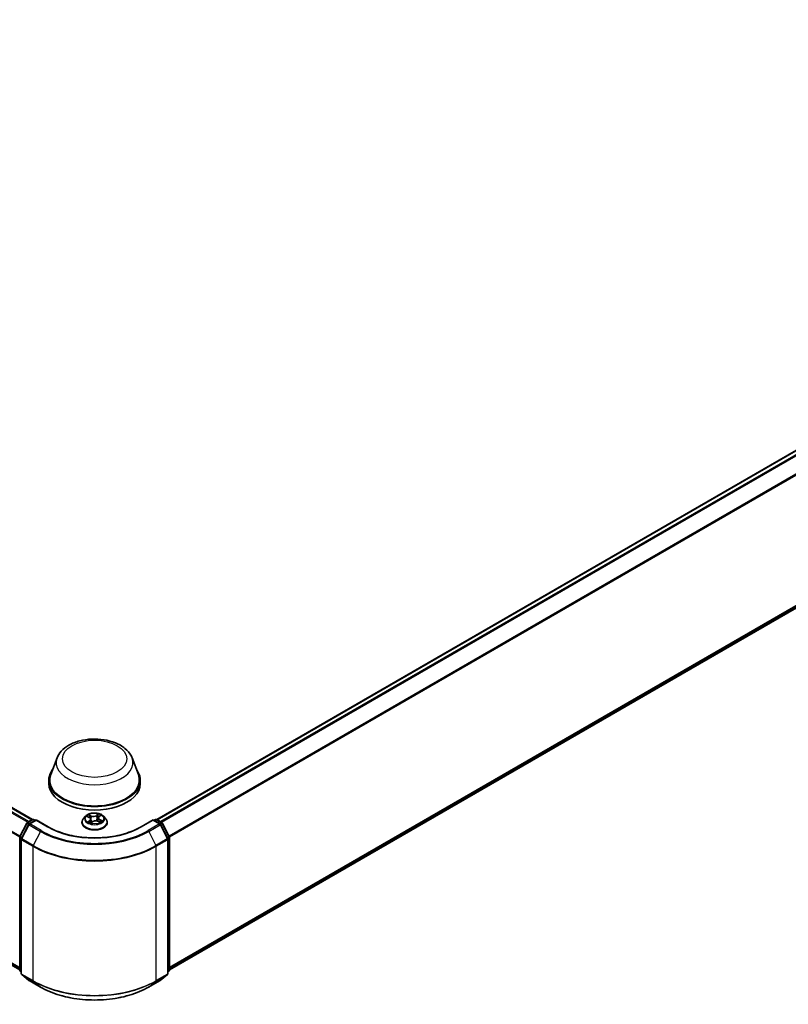
# Model space of a CAD drawing. Units: millimetres. Extents: x 0 to 9043, y 0 to 1826.
# Drawn here: x 69 to 82, y 97 to 114 of the extents above; entities that cross this region are included whole.
import ezdxf

# ---------------------------------------------------------------- set-up
doc = ezdxf.new("R2010")
doc.units = ezdxf.units.MM
doc.layers.add('Visible (ISO)', color=7, linetype='Continuous', lineweight=35)
doc.layers.add('Visible Narrow (ISO)', color=7, linetype='Continuous', lineweight=25)

msp = doc.modelspace()

# ---------------------------------------------------------------- linework, layer by layer
at = {"layer": 'Visible (ISO)'}
for p, q in [((44.54316, 114.09076), (69.01385, 99.9626)), ((71.21129, 99.9626), (95.68198, 114.09076)), ((44.46246, 111.35448), (68.7895, 97.30925)), ((71.43564, 97.30925), (95.76268, 111.35448)), ((69.4495, 101.05105), (69.33829, 100.75529)), ((70.77564, 101.05105), (70.88685, 100.75529)), ((69.30488, 100.65825), (69.30488, 100.59544)), ((70.92026, 100.65825), (70.92026, 100.59544)), ((69.95482, 100.02135), (69.91666, 99.97878)), ((69.98105, 100.01605), (70.01897, 99.99904)), ((70.19238, 100.01322), (70.21918, 100.03464)), ((70.27032, 100.02135), (70.30848, 99.97878)), ((68.79202, 99.66131), (68.91393, 99.90063)), ((68.94652, 99.87548), (68.81922, 99.62558)), ((68.92296, 99.91014), (69.01317, 99.96223)), ((69.07911, 99.95633), (68.95555, 99.88499)), ((69.03625, 99.96223), (69.06279, 99.94691)), ((69.07911, 99.94852), (69.07911, 99.95633)), ((69.2919, 99.83347), (69.07911, 99.95633)), ((69.88949, 99.91084), (69.88949, 99.9134)), ((70.0465, 99.96833), (70.05313, 99.90658)), ((70.04953, 99.90391), (70.07781, 99.92493)), ((70.17195, 99.93287), (70.21104, 99.91657)), ((70.17864, 99.99076), (70.17241, 99.93268)), ((70.33565, 99.91084), (70.33565, 99.9134)), ((71.14603, 99.95633), (70.93324, 99.83347)), ((71.14603, 99.95633), (71.14603, 99.94852)), ((71.26959, 99.88499), (71.14603, 99.95633)), ((71.16235, 99.94691), (71.18889, 99.96223)), ((71.21197, 99.96223), (71.30218, 99.91014)), ((71.40592, 99.62558), (71.27862, 99.87548)), ((71.31121, 99.90063), (71.43312, 99.66131)), ((68.7895, 97.30054), (68.7895, 99.65084)), ((68.8167, 99.6151), (68.8167, 97.24207)), ((71.40844, 97.24207), (71.40844, 99.6151)), ((71.43564, 99.65084), (71.43564, 97.30054)), ((68.8167, 97.26754), (68.79807, 97.28259)), ((68.82527, 97.22412), (68.95258, 97.12122)), ((71.27256, 97.12122), (71.39987, 97.22412)), ((71.42707, 97.28259), (71.40844, 97.26754)), ((68.95555, 97.11918), (69.1568, 97.00299)), ((71.06834, 97.00299), (71.26959, 97.11918))]:
    msp.add_line(p, q, dxfattribs=at)
for centre, start, end in [((68.9345, 99.89016), 120, 153.004492), ((68.96708, 99.86501), 120, 153.004492), ((69.02471, 99.94224), 60, 120), ((71.20043, 99.94224), 60, 120), ((71.25806, 99.86501), 26.995508, 60), ((71.29064, 99.89016), 26.995508, 60), ((68.81258, 99.65084), 153.004492, 180), ((71.41256, 99.65084), 0, 26.995508), ((68.83978, 99.6151), 153.004492, 180), ((71.38536, 99.6151), 0, 26.995508), ((68.81258, 97.30054), 180, 231.051724), ((68.83978, 97.24207), 180, 231.051724), ((71.38536, 97.24207), 308.948276, 0), ((71.41256, 97.30054), 308.948276, 0), ((68.96708, 97.13916), 231.051724, 240), ((71.25806, 97.13916), 300, 308.948276)]:
    msp.add_arc(centre, 0.02308, start, end, dxfattribs=at)
for centre, major_axis, start_param, end_param in [((70.11257, 100.65825), (0.80769, 0), 2.73234536, 6.6924326), ((70.11257, 100.65825), (0.79231, 0), 2.92783652, 6.49694144), ((70.11257, 100.59544), (0.80769, 0), 3.14159265, 6.28318531)]:
    msp.add_ellipse(centre, major_axis=major_axis, ratio=0.57735027, start_param=start_param, end_param=end_param, dxfattribs=at)
for points, knots in [([(69.4495, 101.05105), (69.46584, 101.09452), (69.49123, 101.13416), (69.56016, 101.21085), (69.6063, 101.24616), (69.71525, 101.3078), (69.77941, 101.33292), (69.91597, 101.36884), (69.98836, 101.37961), (70.1341, 101.38639), (70.20741, 101.38253), (70.34915, 101.36047), (70.41752, 101.34225), (70.54363, 101.29154), (70.60131, 101.25896), (70.69723, 101.1803), (70.73635, 101.13446), (70.7673, 101.07166), (70.77173, 101.06146), (70.77564, 101.05105)], [2.56995062, 2.56995062, 2.56995062, 2.56995062, 2.83494232, 2.83494232, 3.15178455, 3.15178455, 3.49955313, 3.49955313, 3.84656809, 3.84656809, 4.19029723, 4.19029723, 4.53530053, 4.53530053, 4.88432433, 4.88432433, 5.2205942, 5.2205942, 5.28403101, 5.28403101, 5.28403101, 5.28403101]), ([(70.27032, 100.02135), (70.26088, 100.03188), (70.2489, 100.04112), (70.22061, 100.05702), (70.20414, 100.06357), (70.16877, 100.07312), (70.1499, 100.07614), (70.11164, 100.07847), (70.09226, 100.07778), (70.05477, 100.07279), (70.03667, 100.06848), (70.00338, 100.05648), (69.98823, 100.04877), (69.96763, 100.03402), (69.96072, 100.02794), (69.95482, 100.02135)], [1.12056253, 1.12056253, 1.12056253, 1.12056253, 1.44157546, 1.44157546, 1.77600406, 1.77600406, 2.10908151, 2.10908151, 2.44039495, 2.44039495, 2.77213086, 2.77213086, 3.10610882, 3.10610882, 3.30702196, 3.30702196, 3.30702196, 3.30702196]), ([(70.19238, 100.01322), (70.19082, 100.01197), (70.18937, 100.01066), (70.18671, 100.00794), (70.1855, 100.00652), (70.18335, 100.00358), (70.18241, 100.00207), (70.18081, 99.99895), (70.18016, 99.99735), (70.17917, 99.99409), (70.17882, 99.99243), (70.17864, 99.99076)], [3.159045946, 3.159045946, 3.159045946, 3.159045946, 3.2717738, 3.2717738, 3.384501654, 3.384501654, 3.497229508, 3.497229508, 3.609957361, 3.609957361, 3.722685215, 3.722685215, 3.722685215, 3.722685215]), ([(70.93324, 99.83347), (70.84791, 99.7842), (70.74863, 99.74252), (70.53211, 99.67882), (70.4149, 99.65682), (70.17426, 99.63481), (70.05088, 99.63481), (69.81024, 99.65682), (69.69303, 99.67882), (69.47651, 99.74252), (69.37723, 99.7842), (69.2919, 99.83347)], [1.57079633, 1.57079633, 1.57079633, 1.57079633, 1.88495559, 1.88495559, 2.19911486, 2.19911486, 2.51327412, 2.51327412, 2.82743339, 2.82743339, 3.14159265, 3.14159265, 3.14159265, 3.14159265]), ([(69.91666, 99.97878), (69.91322, 99.97494), (69.91007, 99.97098), (69.90438, 99.9628), (69.90184, 99.95859), (69.89744, 99.94997), (69.89557, 99.94555), (69.89256, 99.93655), (69.89141, 99.93197), (69.88988, 99.92273), (69.88949, 99.91806), (69.88949, 99.9134)], [3.307021959, 3.307021959, 3.307021959, 3.307021959, 3.402535281, 3.402535281, 3.498048604, 3.498048604, 3.593561926, 3.593561926, 3.689075248, 3.689075248, 3.784588571, 3.784588571, 3.784588571, 3.784588571]), ([(69.88949, 99.91084), (69.88949, 99.89709), (69.89312, 99.88336), (69.90718, 99.85708), (69.91787, 99.84457), (69.94546, 99.82189), (69.9626, 99.8118), (70.00136, 99.79534), (70.023, 99.78898), (70.06851, 99.78061), (70.09236, 99.77859), (70.13992, 99.77904), (70.16362, 99.7815), (70.20856, 99.7907), (70.2298, 99.79744), (70.26772, 99.81462), (70.28439, 99.82508), (70.31129, 99.8488), (70.32156, 99.86208), (70.33302, 99.8874), (70.33565, 99.89911), (70.33565, 99.91084)], [3.78458857, 3.78458857, 3.78458857, 3.78458857, 4.08429915, 4.08429915, 4.39671013, 4.39671013, 4.72120317, 4.72120317, 5.04693111, 5.04693111, 5.37168158, 5.37168158, 5.69603644, 5.69603644, 6.02087054, 6.02087054, 6.34666793, 6.34666793, 6.67058298, 6.67058298, 6.92618122, 6.92618122, 6.92618122, 6.92618122]), ([(70.01706, 99.91875), (70.01888, 99.91762), (70.02082, 99.9165), (70.02489, 99.91432), (70.02702, 99.91325), (70.03147, 99.91118), (70.03378, 99.91017), (70.03858, 99.90823), (70.04106, 99.9073), (70.04573, 99.90569), (70.04788, 99.90499), (70.05008, 99.90432)], [4.536776609, 4.536776609, 4.536776609, 4.536776609, 4.606305748, 4.606305748, 4.675834887, 4.675834887, 4.745364026, 4.745364026, 4.814893165, 4.814893165, 4.872086028, 4.872086028, 4.872086028, 4.872086028]), ([(70.0465, 99.96833), (70.04623, 99.97084), (70.04559, 99.97333), (70.04362, 99.97814), (70.0423, 99.98046), (70.03905, 99.98488), (70.03713, 99.98697), (70.03276, 99.9909), (70.03031, 99.99273), (70.02496, 99.99611), (70.02206, 99.99766), (70.01897, 99.99904)], [0.704899273, 0.704899273, 0.704899273, 0.704899273, 0.874588025, 0.874588025, 1.044276777, 1.044276777, 1.21396553, 1.21396553, 1.383654282, 1.383654282, 1.553343034, 1.553343034, 1.553343034, 1.553343034]), ([(70.17195, 99.93287), (70.16622, 99.93526), (70.15991, 99.93712), (70.14665, 99.93964), (70.13971, 99.9403), (70.1258, 99.94039), (70.11883, 99.93982), (70.10549, 99.93747), (70.09911, 99.93569), (70.08749, 99.93107), (70.08225, 99.92823), (70.07781, 99.92493)], [1.58824962, 1.58824962, 1.58824962, 1.58824962, 1.89542757, 1.89542757, 2.20260552, 2.20260552, 2.50978346, 2.50978346, 2.81696141, 2.81696141, 3.12413936, 3.12413936, 3.12413936, 3.12413936]), ([(70.20716, 99.91819), (70.20761, 99.91846), (70.20806, 99.91873), (70.21034, 99.92015), (70.21208, 99.92132), (70.21533, 99.92365), (70.21684, 99.92483), (70.21963, 99.92716), (70.22091, 99.92831), (70.22324, 99.93058), (70.22429, 99.9317), (70.22523, 99.93278)], [6.162444108, 6.162444108, 6.162444108, 6.162444108, 6.179177662, 6.179177662, 6.249974002, 6.249974002, 6.320770342, 6.320770342, 6.391566682, 6.391566682, 6.462363022, 6.462363022, 6.462363022, 6.462363022]), ([(70.33565, 99.9134), (70.33565, 99.91806), (70.33526, 99.92273), (70.33373, 99.93197), (70.33258, 99.93655), (70.32957, 99.94555), (70.3277, 99.94997), (70.3233, 99.95859), (70.32076, 99.9628), (70.31507, 99.97098), (70.31192, 99.97494), (70.30848, 99.97878)], [0.642995917, 0.642995917, 0.642995917, 0.642995917, 0.73850924, 0.73850924, 0.834022562, 0.834022562, 0.929535884, 0.929535884, 1.025049207, 1.025049207, 1.120562529, 1.120562529, 1.120562529, 1.120562529]), ([(69.1568, 97.00299), (69.25749, 96.94485), (69.37368, 96.89616), (69.62597, 96.82194), (69.76205, 96.79643), (70.0411, 96.77091), (70.18404, 96.77091), (70.46309, 96.79643), (70.59917, 96.82194), (70.85146, 96.89616), (70.96765, 96.94485), (71.06834, 97.00299)], [3.14159265, 3.14159265, 3.14159265, 3.14159265, 3.45575192, 3.45575192, 3.76991118, 3.76991118, 4.08407045, 4.08407045, 4.39822972, 4.39822972, 4.71238898, 4.71238898, 4.71238898, 4.71238898])]:
    msp.add_open_spline(points, degree=3, knots=knots, dxfattribs=at)
at = {"layer": 'Visible Narrow (ISO)'}
for p, q in [((44.46146, 114.04233), (68.93104, 99.91481)), ((68.94945, 99.92544), (44.47399, 114.05635)), ((44.53162, 114.08962), (69.00708, 99.95871)), ((71.21806, 99.95871), (95.69352, 114.08962)), ((95.75115, 114.05635), (71.27569, 99.92544)), ((71.2941, 99.91481), (95.76368, 114.04233)), ((44.33037, 113.77818), (68.79016, 99.65631)), ((68.79609, 99.66932), (44.33415, 113.79243)), ((95.89099, 113.79243), (71.42905, 99.66932)), ((71.43498, 99.65631), (95.89477, 113.77818)), ((68.7895, 97.34646), (44.33037, 111.46795)), ((44.33415, 111.45807), (68.7895, 97.33876)), ((68.7895, 97.30936), (44.46146, 111.35517)), ((95.89477, 111.46795), (71.43564, 97.34646)), ((71.43564, 97.33876), (95.89099, 111.45807)), ((95.76368, 111.35517), (71.43564, 97.30936)), ((69.97004, 100.01991), (70.0174, 99.99867)), ((70.05467, 100.02739), (70.00606, 100.04767)), ((70.02187, 100.03548), (70.05243, 100.02273)), ((70.05243, 100.02273), (70.04916, 99.96797)), ((70.18183, 100.06222), (70.14504, 100.03487)), ((70.14806, 100.03065), (70.17119, 100.04784)), ((70.14806, 100.03065), (70.15247, 99.97652)), ((70.19478, 100.01336), (70.2299, 100.04142)), ((68.80005, 99.65566), (68.92196, 99.89498)), ((68.82724, 99.61993), (68.95455, 99.86983)), ((68.92196, 99.89498), (68.94902, 99.87936)), ((68.9345, 99.909), (69.02471, 99.96109)), ((68.96581, 99.89092), (68.9345, 99.909)), ((68.95455, 99.86983), (69.1558, 99.75364)), ((68.96708, 99.88385), (69.07911, 99.94852)), ((69.16834, 99.76765), (68.96708, 99.88385)), ((69.02471, 99.96109), (69.05603, 99.94301)), ((69.07911, 99.94852), (69.28036, 99.83233)), ((70.03036, 99.9465), (69.99524, 99.91843)), ((70.01139, 99.92469), (70.03346, 99.94234)), ((70.02207, 99.91583), (70.02107, 99.91756)), ((70.03346, 99.94234), (70.03624, 99.90918)), ((70.04331, 99.89764), (70.0801, 99.92498)), ((70.17047, 99.93246), (70.21908, 99.91219)), ((70.20539, 99.95657), (70.20309, 99.91988)), ((70.20539, 99.95657), (70.23516, 99.94322)), ((70.2551, 99.93994), (70.20774, 99.96118)), ((70.94478, 99.83233), (71.14603, 99.94852)), ((71.25806, 99.88385), (71.0568, 99.76765)), ((71.06934, 99.75364), (71.27059, 99.86983)), ((71.14603, 99.94852), (71.25806, 99.88385)), ((71.16911, 99.94301), (71.20043, 99.96109)), ((71.20043, 99.96109), (71.29064, 99.909)), ((71.29064, 99.909), (71.25933, 99.89092)), ((71.27059, 99.86983), (71.3979, 99.61993)), ((71.27612, 99.87936), (71.30318, 99.89498)), ((71.30318, 99.89498), (71.42509, 99.65566)), ((69.1558, 99.75364), (69.0285, 99.50374)), ((71.06934, 99.75364), (71.19664, 99.50374)), ((68.79626, 97.29112), (68.79626, 99.64142)), ((68.79626, 99.64142), (68.82023, 99.62758)), ((68.8267, 99.64027), (68.80005, 99.65566)), ((68.82346, 99.60568), (69.02471, 99.48949)), ((68.82346, 97.23264), (68.82346, 99.60568)), ((69.0285, 99.50374), (68.82724, 99.61993)), ((69.02471, 99.48949), (69.02471, 97.11645)), ((71.3979, 99.61993), (71.19664, 99.50374)), ((71.20043, 99.48949), (71.40168, 99.60568)), ((71.20043, 97.11645), (71.20043, 99.48949)), ((71.42509, 99.65566), (71.39844, 99.64027)), ((71.40168, 99.60568), (71.40168, 97.23264)), ((71.40491, 99.62758), (71.42888, 99.64142)), ((71.42888, 99.64142), (71.42888, 97.29112)), ((68.8167, 97.27932), (68.79626, 97.29112)), ((68.8167, 97.26778), (68.80005, 97.28124)), ((68.80005, 97.28124), (68.8167, 97.27162)), ((69.02471, 97.11645), (68.82346, 97.23264)), ((68.82724, 97.22277), (69.0285, 97.10657)), ((68.95455, 97.11986), (68.82724, 97.22277)), ((71.19664, 97.10657), (71.3979, 97.22277)), ((71.40168, 97.23264), (71.20043, 97.11645)), ((71.3979, 97.22277), (71.27059, 97.11986)), ((71.42888, 97.29112), (71.40844, 97.27932)), ((71.42509, 97.28124), (71.40844, 97.26778)), ((71.40844, 97.27162), (71.42509, 97.28124)), ((69.1558, 97.00367), (68.95455, 97.11986)), ((69.1558, 97.00367), (69.0285, 97.10657)), ((71.27059, 97.11986), (71.06934, 97.00367)), ((71.06934, 97.00367), (71.19664, 97.10657))]:
    msp.add_line(p, q, dxfattribs=at)
for centre, major_axis in [((70.11257, 101.03509), (-0.568, 0)), ((70.11257, 99.97993), (0.16473, 0))]:
    msp.add_ellipse(centre, major_axis=major_axis, ratio=0.57735027, dxfattribs=at)
for centre, major_axis, ratio, start_param, end_param in [((70.11257, 100.96795), (0.67851, 0), 0.57735027, 2.92783652, 6.49694144), ((70.11257, 99.97421), (-0.17763, 0), 0.57735027, 5.8056187, 9.90234457), ((70.11257, 99.97993), (-0.15847, 0), 0.57735027, 5.44950487, 5.83087391), ((70.11257, 99.96248), (0.12401, 0), 0.57735027, 2.31869656, 2.54096063), ((70.01962, 100.03396), (-0.00291, -0.00251), 0.11417587, 0.95069921, 2.34588138), ((70.03057, 100.01491), (-0.00364, -0.00123), 0.25606583, 3.96603257, 5.32145569), ((70.09315, 100.05528), (0.06954, 0), 0.57735027, 4.08684636, 5.6227361), ((70.05467, 100.02425), (-0.00148, -0.00355), 0.47808915, 3.85887788, 5.34240775), ((70.09315, 100.05815), (-0.06571, 0), 0.57735027, 0.9452537, 2.48114344), ((70.14504, 100.03173), (0.00229, -0.00309), 0.64480101, 0.80187847, 2.28540833), ((70.16643, 100.02616), (-0.00376, 0.00081), 0.19572644, 4.33320152, 5.68862465), ((70.11257, 99.96248), (0.12401, 0), 0.57735027, 0.8382506, 1.10770059), ((70.17422, 100.04676), (-0.00335, 0.00188), 0.24561591, 0.60245807, 1.99764024), ((70.24805, 99.99114), (-0.06571, 0), 0.57735027, 5.65764268, 7.19353242), ((70.11257, 99.97993), (-0.15847, 0), 0.57735027, 3.87870854, 4.26007758), ((70.19478, 100.01021), (-0.0024, 0.003), 0.66188929, 5.40401576, 6.28318531), ((70.21065, 100.031), (-0.00324, 0.00208), 0.21290093, 2.19749858, 2.24653426), ((68.9345, 99.89016), (-0.02056, 0.01048), 0.07392213, 0, 0.95337534), ((68.9345, 99.89016), (0.01154, 0.01999), 0.57735027, 0.78539816, 1.66145621), ((68.9345, 99.89016), (-0.01154, 0.01999), 0.57735027, 5.49778714, 6.28318531), ((68.96708, 99.86501), (-0.02056, 0.01048), 0.07392213, 0, 0.95337534), ((68.96708, 99.86501), (0.01154, 0.01999), 0.57735027, 0.78539816, 1.66145621), ((68.96708, 99.86501), (-0.01154, 0.01999), 0.57735027, 5.49778714, 6.28318531), ((69.02471, 99.94224), (-0.01154, 0.01999), 0.57735027, 5.49778714, 6.28318531), ((69.02471, 99.94224), (0.01154, 0.01999), 0.57735027, 0, 0.78539816), ((69.28036, 99.81349), (0.01154, 0.01999), 0.57735027, 0, 0.78539816), ((70.11257, 100.31281), (1.17692, 0), 0.57735027, 3.92699082, 5.49778714), ((70.11257, 99.92024), (-0.22059, 0), 0.57735027, 5.8056187, 9.90234457), ((70.11257, 99.9134), (-0.22308, 0), 0.57735027, 0, 3.14159265), ((70.11257, 99.91084), (0.22308, 0), 0.57735027, 3.14159265, 6.28318531), ((70.11257, 99.97993), (0.15847, 0), 0.57735027, 3.87870854, 4.26007758), ((70.01449, 99.92367), (-0.00053, -0.00381), 0.84626186, 4.55995292, 5.95513509), ((70.0174, 99.99553), (0.00157, 0.00351), 0.50089751, 0, 0.73026392), ((69.97709, 99.96871), (0.06571, 0), 0.57735027, 5.65764268, 7.19353242), ((70.02418, 99.91654), (-0.00333, -0.00193), 0.76934298, 5.3142295, 5.61178488), ((70.03036, 99.94336), (0.0024, -0.003), 0.66188929, 0.77889325, 2.26242311), ((69.97709, 99.96585), (0.06954, 0), 0.57735027, 5.65764268, 6.34508866), ((70.04691, 99.96645), (-0.00364, -0.00123), 0.25603625, 3.96602381, 4.71262029), ((70.11257, 99.88105), (-0.07452, 0), 0.57735027, 5.51281523, 5.63673092), ((70.0801, 99.92184), (-0.00229, 0.00309), 0.64480101, 5.42700099, 6.28318531), ((70.13199, 99.90171), (0.06571, 0), 0.57735027, 0.9452537, 2.48114344), ((70.1555, 99.97544), (-0.00376, 0.00081), 0.19568984, 4.33758373, 5.68862968), ((70.17047, 99.92932), (0.00148, 0.00355), 0.47808915, 0, 0.71728523), ((70.24805, 99.98828), (-0.06954, 0), 0.57735027, 6.22128195, 7.19353242), ((70.20774, 99.95804), (-0.00157, -0.00351), 0.50089751, 3.87185657, 5.35538644), ((70.11257, 99.97993), (0.15847, 0), 0.57735027, 5.44950487, 5.83087391), ((70.22044, 99.93278), (0.00323, -0.00208), 0.68582561, 0.2600325, 1.25895859), ((70.23281, 99.94174), (-0.00094, 0.00373), 0.70387089, 3.54066666, 4.93584883), ((70.94478, 99.81349), (-0.01154, 0.01999), 0.57735027, 5.49778714, 6.28318531), ((71.20043, 99.94224), (-0.01154, 0.01999), 0.57735027, 5.49778714, 6.28318531), ((71.20043, 99.94224), (0.01154, 0.01999), 0.57735027, 0, 0.78539816), ((71.25806, 99.86501), (0.01154, 0.01999), 0.57735027, 0, 0.78539816), ((71.25806, 99.86501), (0.01154, -0.01999), 0.57735027, 1.48013644, 2.35619449), ((71.25806, 99.86501), (0.02056, 0.01048), 0.07392213, 5.32980996, 6.28318531), ((71.29064, 99.89016), (0.01154, 0.01999), 0.57735027, 0, 0.78539816), ((71.29064, 99.89016), (0.01154, -0.01999), 0.57735027, 1.48013644, 2.35619449), ((71.29064, 99.89016), (0.02056, 0.01048), 0.07392213, 5.32980996, 6.28318531), ((68.81258, 99.65084), (-0.02056, 0.01048), 0.07392213, 0, 0.95337534), ((69.16834, 99.74881), (-0.01154, -0.01999), 0.57735027, 3.92699082, 4.80304887), ((70.11257, 100.30603), (1.35307, 0), 0.57735027, 3.92699082, 5.49778714), ((70.11257, 100.31281), (-1.33535, 0), 0.57735027, 0.78539816, 2.35619449), ((71.0568, 99.74881), (0.01154, -0.01999), 0.57735027, 1.48013644, 2.35619449), ((71.41256, 99.65084), (0.02056, 0.01048), 0.07392213, 5.32980996, 6.28318531), ((68.81258, 99.65084), (-0.02308, 0), 0.57735027, 0, 0.78539816), ((68.81258, 99.65084), (0.01154, 0.01999), 0.57735027, 1.66145621, 2.35619449), ((68.83978, 99.6151), (-0.02308, 0), 0.57735027, 0, 0.78539816), ((68.83978, 99.6151), (-0.02056, 0.01048), 0.07392213, 0, 0.95337534), ((68.83978, 99.6151), (0.01154, 0.01999), 0.57735027, 1.66145621, 2.35619449), ((69.04103, 99.49891), (0.01154, 0.01999), 0.57735027, 1.66145621, 2.35619449), ((70.11257, 100.11756), (1.53846, 0), 0.57735027, 3.92699082, 5.49778714), ((70.11257, 100.12963), (-1.53311, 0), 0.57735027, 0.78539816, 2.35619449), ((71.18411, 99.49891), (-0.01154, 0.01999), 0.57735027, 3.92699082, 4.62172909), ((71.38536, 99.6151), (0.02056, 0.01048), 0.07392213, 5.32980996, 6.28318531), ((71.38536, 99.6151), (0.01154, -0.01999), 0.57735027, 0.78539816, 1.48013644), ((71.38536, 99.6151), (0.02308, 0), 0.57735027, 5.49778714, 6.28318531), ((71.41256, 99.65084), (0.01154, -0.01999), 0.57735027, 0.78539816, 1.48013644), ((71.41256, 99.65084), (0.02308, 0), 0.57735027, 5.49778714, 6.28318531), ((68.81258, 97.30054), (-0.02308, 0), 0.57735027, 0, 0.78539816), ((68.81258, 97.30054), (-0.01154, -0.01999), 0.57735027, 5.49778714, 6.19252542), ((68.81258, 97.30054), (-0.01451, -0.01795), 0.8131434, 0, 0.12734403), ((68.83978, 97.24207), (-0.02308, 0), 0.57735027, 0, 0.78539816), ((68.83978, 97.24207), (-0.01154, -0.01999), 0.57735027, 5.49778714, 6.19252542), ((68.83978, 97.24207), (-0.01451, -0.01795), 0.8131434, 0, 0.12734403), ((71.38536, 97.24207), (0.01154, -0.01999), 0.57735027, 0.09065989, 0.78539816), ((71.38536, 97.24207), (0.01451, -0.01795), 0.8131434, 6.15584128, 6.28318531), ((71.38536, 97.24207), (0.02308, 0), 0.57735027, 5.49778714, 6.28318531), ((71.41256, 97.30054), (0.01154, -0.01999), 0.57735027, 0.09065989, 0.78539816), ((71.41256, 97.30054), (0.01451, -0.01795), 0.8131434, 6.15584128, 6.28318531), ((71.41256, 97.30054), (0.02308, 0), 0.57735027, 5.49778714, 6.28318531), ((68.96708, 97.13916), (-0.01451, -0.01795), 0.8131434, 0, 0.12734403), ((68.96708, 97.13916), (-0.01154, -0.01999), 0.57735027, 6.19252542, 6.28318531), ((69.04103, 97.12587), (-0.01154, -0.01999), 0.57735027, 5.49778714, 6.19252542), ((70.11257, 97.74452), (-1.53846, 0), 0.57735027, 0.78539816, 2.35619449), ((70.11257, 97.73246), (1.53311, 0), 0.57735027, 3.92699082, 5.49778714), ((71.18411, 97.12587), (0.01154, -0.01999), 0.57735027, 0.09065989, 0.78539816), ((71.25806, 97.13916), (0.01154, -0.01999), 0.57735027, 0, 0.09065989), ((71.25806, 97.13916), (0.01451, -0.01795), 0.8131434, 6.15584128, 6.28318531), ((69.16834, 97.02297), (-0.01154, -0.01999), 0.57735027, 6.19252542, 6.28318531), ((70.11257, 97.55606), (-1.35307, 0), 0.57735027, 0.78539816, 2.35619449), ((71.0568, 97.02297), (0.01154, -0.01999), 0.57735027, 0, 0.09065989)]:
    msp.add_ellipse(centre, major_axis=major_axis, ratio=ratio, start_param=start_param, end_param=end_param, dxfattribs=at)
for points, knots in [([(69.98845, 100.01273), (69.98809, 100.01303), (69.98771, 100.01333), (69.98553, 100.01493), (69.98358, 100.01601), (69.97975, 100.01767), (69.97788, 100.01829), (69.97402, 100.0193), (69.97202, 100.01967), (69.97004, 100.01991)], [0.0038936571, 0.0038936571, 0.0038936571, 0.0038936571, 0.0059340385, 0.0059340385, 0.0154285, 0.0154285, 0.0237449879, 0.0237449879, 0.0323943032, 0.0323943032, 0.0323943032, 0.0323943032]), ([(69.97004, 100.01991), (69.97191, 100.01941), (69.97381, 100.01883), (69.97748, 100.01755), (69.97926, 100.01685), (69.98101, 100.01607), (69.98103, 100.01606), (69.98105, 100.01605)], [-0.0323943032, -0.0323943032, -0.0323943032, -0.0323943032, -0.0237449879, -0.0237449879, -0.0154285, -0.0154285, -0.0153360082, -0.0153360082, -0.0153360082, -0.0153360082]), ([(70.02187, 100.03548), (70.02044, 100.0366), (70.01903, 100.03775), (70.01541, 100.04069), (70.01325, 100.04245), (70.0094, 100.04537), (70.00772, 100.04657), (70.00606, 100.04767)], [-0.0320559737, -0.0320559737, -0.0320559737, -0.0320559737, -0.0236501899, -0.0236501899, -0.0102009359, -0.0102009359, 0.0003383294, 0.0003383294, 0.0003383294, 0.0003383294]), ([(70.00606, 100.04767), (70.00723, 100.04641), (70.00841, 100.04496), (70.01119, 100.04133), (70.01279, 100.03907), (70.01569, 100.03522), (70.01687, 100.0337), (70.01816, 100.03223)], [-0.0003383294, -0.0003383294, -0.0003383294, -0.0003383294, 0.0102009359, 0.0102009359, 0.0236501899, 0.0236501899, 0.0320559737, 0.0320559737, 0.0320559737, 0.0320559737]), ([(70.01816, 100.03223), (70.02037, 100.02972), (70.02236, 100.02698), (70.02576, 100.02116), (70.02718, 100.01809), (70.02823, 100.01497)], [-0.0289828459, -0.0289828459, -0.0289828459, -0.0289828459, -0.0145850634, -0.0145850634, 0, 0, 0, 0]), ([(70.03281, 100.01643), (70.03166, 100.01986), (70.03012, 100.02325), (70.02642, 100.02967), (70.02426, 100.0327), (70.02187, 100.03548)], [0, 0, 0, 0, 0.0145850634, 0.0145850634, 0.0289828459, 0.0289828459, 0.0289828459, 0.0289828459]), ([(70.02823, 100.01497), (70.03095, 100.0069), (70.03368, 99.99882), (70.03695, 99.98912), (70.0375, 99.98749), (70.03805, 99.98586)], [-0.0687798542, -0.0687798542, -0.0687798542, -0.0687798542, -0.0343899271, -0.0343899271, -0.0274550989, -0.0274550989, -0.0274550989, -0.0274550989]), ([(70.04916, 99.96797), (70.04643, 99.97605), (70.04371, 99.98412), (70.03826, 100.00028), (70.03554, 100.00835), (70.03281, 100.01643)], [0, 0, 0, 0, 0.0343899271, 0.0343899271, 0.0687798542, 0.0687798542, 0.0687798542, 0.0687798542]), ([(70.1634, 100.02724), (70.16158, 100.01879), (70.15976, 100.01033), (70.15612, 99.99343), (70.1543, 99.98497), (70.15247, 99.97652)], [0, 0, 0, 0, 0.0343899271, 0.0343899271, 0.0687798542, 0.0687798542, 0.0687798542, 0.0687798542]), ([(70.15702, 99.97583), (70.15885, 99.98428), (70.16067, 99.99273), (70.16432, 100.00964), (70.16615, 100.01809), (70.16797, 100.02654)], [-0.0687798542, -0.0687798542, -0.0687798542, -0.0687798542, -0.0343899271, -0.0343899271, 0, 0, 0, 0]), ([(70.17119, 100.04784), (70.16943, 100.0447), (70.16786, 100.04133), (70.16523, 100.03439), (70.16417, 100.0308), (70.1634, 100.02724)], [0, 0, 0, 0, 0.014491423, 0.014491423, 0.0289828459, 0.0289828459, 0.0289828459, 0.0289828459]), ([(70.16797, 100.02654), (70.16867, 100.02978), (70.16965, 100.03303), (70.17209, 100.03933), (70.17354, 100.04238), (70.17518, 100.04523)], [-0.0289828459, -0.0289828459, -0.0289828459, -0.0289828459, -0.014491423, -0.014491423, 0, 0, 0, 0]), ([(70.18183, 100.06222), (70.18095, 100.06114), (70.18007, 100.05998), (70.17832, 100.05759), (70.17744, 100.05636), (70.17553, 100.05366), (70.17448, 100.05218), (70.17266, 100.04972), (70.17194, 100.04877), (70.17119, 100.04784)], [-0.0323943032, -0.0323943032, -0.0323943032, -0.0323943032, -0.0237449879, -0.0237449879, -0.0154285, -0.0154285, -0.0059340385, -0.0059340385, 0, 0, 0, 0]), ([(70.17518, 100.04523), (70.17586, 100.04639), (70.17644, 100.04758), (70.17781, 100.05061), (70.17849, 100.05243), (70.17962, 100.05564), (70.18008, 100.05708), (70.18098, 100.0598), (70.1814, 100.06107), (70.18183, 100.06222)], [0, 0, 0, 0, 0.0059340385, 0.0059340385, 0.0154285, 0.0154285, 0.0237449879, 0.0237449879, 0.0323943032, 0.0323943032, 0.0323943032, 0.0323943032]), ([(70.2299, 100.04142), (70.22773, 100.04075), (70.22553, 100.03988), (70.2207, 100.03743), (70.21813, 100.03573), (70.21447, 100.03232), (70.21321, 100.03084), (70.21219, 100.02922)], [-0.0003383294, -0.0003383294, -0.0003383294, -0.0003383294, 0.0102009359, 0.0102009359, 0.0236501899, 0.0236501899, 0.0320559737, 0.0320559737, 0.0320559737, 0.0320559737]), ([(70.21918, 100.03464), (70.22079, 100.03593), (70.22248, 100.03711), (70.22609, 100.03939), (70.22801, 100.04046), (70.2299, 100.04142)], [-0.0200035857, -0.0200035857, -0.0200035857, -0.0200035857, -0.0102009359, -0.0102009359, 0.0003383294, 0.0003383294, 0.0003383294, 0.0003383294]), ([(70.01139, 99.92469), (70.01029, 99.92435), (70.00904, 99.92397), (70.0056, 99.92284), (70.0033, 99.92202), (69.99905, 99.92026), (69.99713, 99.91939), (69.99524, 99.91843)], [-0.0320559737, -0.0320559737, -0.0320559737, -0.0320559737, -0.0236501899, -0.0236501899, -0.0102009359, -0.0102009359, 0.0003383294, 0.0003383294, 0.0003383294, 0.0003383294]), ([(69.99524, 99.91843), (69.99741, 99.91911), (69.99961, 99.91961), (70.00444, 99.92037), (70.00701, 99.92052), (70.01067, 99.92045), (70.01193, 99.92034), (70.01295, 99.92021)], [-0.0003383294, -0.0003383294, -0.0003383294, -0.0003383294, 0.0102009359, 0.0102009359, 0.0236501899, 0.0236501899, 0.0320559737, 0.0320559737, 0.0320559737, 0.0320559737]), ([(70.02107, 99.91756), (70.01988, 99.91963), (70.01843, 99.92129), (70.01515, 99.92368), (70.01333, 99.92442), (70.01139, 99.92469)], [0, 0, 0, 0, 0.0145850634, 0.0145850634, 0.0289828459, 0.0289828459, 0.0289828459, 0.0289828459]), ([(70.04993, 99.90421), (70.04927, 99.90428), (70.04869, 99.90425), (70.04733, 99.90392), (70.04665, 99.90348), (70.04552, 99.90227), (70.04506, 99.90155), (70.04416, 99.89981), (70.04374, 99.89878), (70.04331, 99.89764)], [0.0000786739, 0.0000786739, 0.0000786739, 0.0000786739, 0.0059340385, 0.0059340385, 0.0154285, 0.0154285, 0.0237449879, 0.0237449879, 0.0323943032, 0.0323943032, 0.0323943032, 0.0323943032]), ([(70.04331, 99.89764), (70.04419, 99.89872), (70.04507, 99.89974), (70.04682, 99.9016), (70.04769, 99.90243), (70.0489, 99.90343), (70.04921, 99.90367), (70.04953, 99.90391)], [-0.0323943032, -0.0323943032, -0.0323943032, -0.0323943032, -0.0237449879, -0.0237449879, -0.0154285, -0.0154285, -0.0125532106, -0.0125532106, -0.0125532106, -0.0125532106]), ([(70.04762, 99.95781), (70.0507, 99.94929), (70.05403, 99.94092), (70.06016, 99.92702), (70.06282, 99.9214), (70.06567, 99.9159)], [-0.08580775, -0.08580775, -0.08580775, -0.08580775, -0.0491206273, -0.0491206273, -0.0235493971, -0.0235493971, -0.0235493971, -0.0235493971]), ([(70.0687, 99.91816), (70.06614, 99.92347), (70.06374, 99.92888), (70.05691, 99.9453), (70.05283, 99.95652), (70.04916, 99.96797)], [0.0244470733, 0.0244470733, 0.0244470733, 0.0244470733, 0.0491206273, 0.0491206273, 0.0982412545, 0.0982412545, 0.0982412545, 0.0982412545]), ([(70.15247, 99.97652), (70.15004, 99.96457), (70.1471, 99.95276), (70.14347, 99.94072), (70.14333, 99.94027), (70.1432, 99.93981)], [0, 0, 0, 0, 0.0491206273, 0.0491206273, 0.0510395983, 0.0510395983, 0.0510395983, 0.0510395983]), ([(70.14726, 99.93935), (70.14735, 99.93962), (70.14743, 99.9399), (70.15128, 99.95185), (70.15442, 99.96375), (70.15702, 99.97583)], [-0.0502721723, -0.0502721723, -0.0502721723, -0.0502721723, -0.0491206273, -0.0491206273, 0, 0, 0, 0]), ([(70.21908, 99.91219), (70.21791, 99.91344), (70.21673, 99.91453), (70.21395, 99.91647), (70.21235, 99.91719), (70.21002, 99.91748), (70.20946, 99.9175), (70.20888, 99.91747)], [-0.0003383294, -0.0003383294, -0.0003383294, -0.0003383294, 0.0102009359, 0.0102009359, 0.0236501899, 0.0236501899, 0.0277480619, 0.0277480619, 0.0277480619, 0.0277480619]), ([(70.21104, 99.91657), (70.21205, 99.91615), (70.21305, 99.91568), (70.21574, 99.91428), (70.21742, 99.91328), (70.21908, 99.91219)], [-0.0164296054, -0.0164296054, -0.0164296054, -0.0164296054, -0.0102009359, -0.0102009359, 0.0003383294, 0.0003383294, 0.0003383294, 0.0003383294]), ([(70.23516, 99.94322), (70.2326, 99.94257), (70.23024, 99.94148), (70.22606, 99.93846), (70.22425, 99.93653), (70.22279, 99.93426)], [0, 0, 0, 0, 0.014491423, 0.014491423, 0.0289828459, 0.0289828459, 0.0289828459, 0.0289828459]), ([(70.22523, 99.93278), (70.22617, 99.93387), (70.22723, 99.93484), (70.23026, 99.93702), (70.23239, 99.938), (70.2347, 99.93857)], [-0.0232905427, -0.0232905427, -0.0232905427, -0.0232905427, -0.014491423, -0.014491423, 0, 0, 0, 0]), ([(70.2347, 99.93857), (70.23565, 99.9388), (70.2367, 99.93904), (70.23961, 99.9396), (70.24156, 99.93989), (70.24539, 99.94025), (70.24726, 99.94034), (70.25112, 99.94031), (70.25312, 99.94019), (70.2551, 99.93994)], [0, 0, 0, 0, 0.0059340385, 0.0059340385, 0.0154285, 0.0154285, 0.0237449879, 0.0237449879, 0.0323943032, 0.0323943032, 0.0323943032, 0.0323943032]), ([(70.2551, 99.93994), (70.25323, 99.94045), (70.25133, 99.94089), (70.24766, 99.94163), (70.24588, 99.94194), (70.24217, 99.94249), (70.24025, 99.94272), (70.23728, 99.94302), (70.23619, 99.94312), (70.23516, 99.94322)], [-0.0323943032, -0.0323943032, -0.0323943032, -0.0323943032, -0.0237449879, -0.0237449879, -0.0154285, -0.0154285, -0.0059340385, -0.0059340385, 0, 0, 0, 0])]:
    msp.add_open_spline(points, degree=3, knots=knots, dxfattribs=at)
for points in [[(70.21219, 100.02922), (70.21212, 100.02911), (70.21205, 100.02899), (70.21197, 100.02888)], [(70.01295, 99.92021), (70.01441, 99.92002), (70.01579, 99.91953), (70.01706, 99.91875)], [(70.22279, 99.93426), (70.22074, 99.93107), (70.21869, 99.92789), (70.21664, 99.9247)]]:
    msp.add_open_spline(points, degree=3, dxfattribs=at)

doc.saveas('drawing.dxf')
